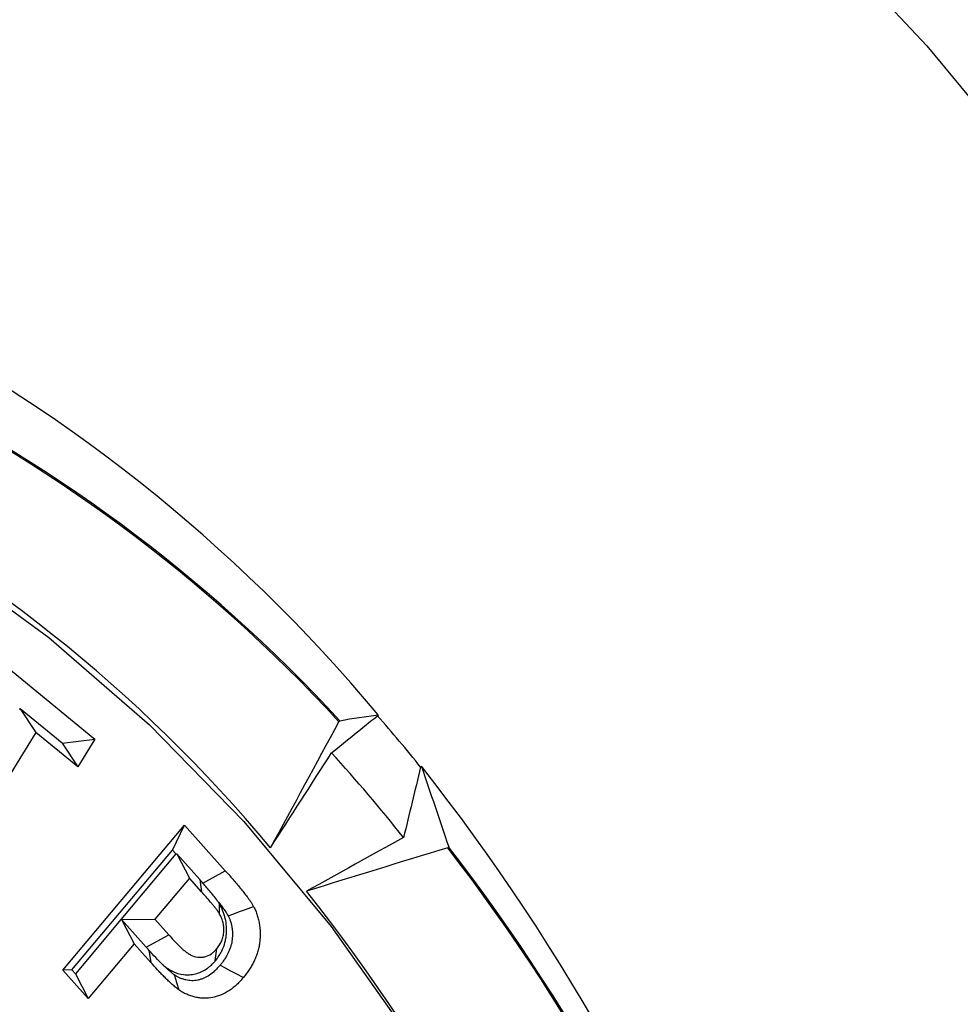
# Model space of a CAD drawing. Extents: x 0 to 216, y 0 to 280.
# Drawn here: x 107 to 109, y 182 to 184 of the extents above; entities that cross this region are included whole.
import ezdxf

# ---------------------------------------------------------------- set-up
doc = ezdxf.new("R2010")
doc.units = 0
doc.header["$LTSCALE"] = 10
doc.header["$MEASUREMENT"] = 0
doc.layers.add('CADdetails-9-EXTRAFINE', color=9, linetype='CONTINUOUS')

msp = doc.modelspace()

# ---------------------------------------------------------------- linework, layer by layer
at = {"layer": 'CADdetails-9-EXTRAFINE'}
for p, q in [((106.6086, 182.7081), (106.8934, 182.4744)), ((106.7021, 182.551), (106.7049, 182.5514)), ((106.7049, 182.5514), (106.7442, 182.4915)), ((106.8109, 182.4643), (106.7049, 182.5514)), ((107.6102, 182.536), (107.6083, 182.5337)), ((106.7442, 182.4915), (106.5326, 182.1477)), ((106.8504, 182.4044), (106.7442, 182.4915)), ((106.8109, 182.4643), (106.8934, 182.4744)), ((106.8109, 182.4643), (106.8504, 182.4044)), ((106.8934, 182.4744), (106.8504, 182.4044)), ((107.7172, 182.4037), (107.7191, 182.4058)), ((106.8127, 181.8902), (107.1204, 182.2568)), ((107.0895, 182.1941), (107.1204, 182.2568)), ((107.1204, 182.2568), (107.2233, 182.1417)), ((106.8353, 181.8912), (107.0895, 182.1941)), ((107.0895, 182.1941), (107.0985, 182.1841)), ((107.0985, 182.1841), (106.9592, 182.0181)), ((107.0985, 182.1841), (107.101, 182.1841)), ((107.101, 182.1841), (107.1588, 182.1193)), ((107.101, 182.1841), (107.1325, 182.1231)), ((107.1664, 182.1107), (107.2233, 182.1417)), ((107.1325, 182.1231), (107.0452, 182.0191)), ((107.1635, 182.0884), (107.1325, 182.1231)), ((107.1588, 182.1193), (107.1635, 182.0884)), ((107.2074, 182.0598), (107.2075, 182.0345)), ((106.9592, 182.0181), (106.8443, 181.8811)), ((106.9592, 182.0181), (107.0452, 182.0191)), ((106.9592, 182.0181), (106.9592, 182.0181)), ((106.9592, 182.0181), (106.9611, 182.0181)), ((106.9611, 182.0181), (106.9929, 181.9568)), ((106.9611, 182.0181), (107.0232, 181.9485)), ((107.0452, 182.0191), (107.0803, 181.9798)), ((107.0232, 181.9485), (107.0803, 181.9798)), ((106.9929, 181.9568), (106.8768, 181.8184)), ((107.0347, 181.91), (106.9929, 181.9568)), ((107.0297, 181.9413), (107.0347, 181.91)), ((107.1981, 181.9139), (107.2021, 181.9448)), ((106.8353, 181.8912), (106.8127, 181.8902)), ((106.8768, 181.8184), (106.8127, 181.8902)), ((106.8443, 181.8811), (106.8353, 181.8912)), ((106.8443, 181.8811), (106.8768, 181.8184))]:
    msp.add_line(p, q, dxfattribs=at)
at = {"layer": 'CADdetails-9-EXTRAFINE', "flags": 128}
for points in [[(105.4209, 186.2633), (105.8204, 186.1832), (106.2146, 186.0739), (106.602, 185.936), (106.981, 185.7699), (107.3501, 185.5763), (107.7079, 185.3561), (108.0527, 185.11), (108.3834, 184.8392), (108.6985, 184.5446), (108.9967, 184.2275), (109.2769, 183.8891)], [(104.0533, 183.5064), (104.3708, 183.536), (104.6894, 183.536), (105.0069, 183.5064), (105.3214, 183.4474), (105.6307, 183.3594), (105.9328, 183.2429), (106.2259, 183.0987), (106.508, 182.9278), (106.7773, 182.7312), (107.0319, 182.5102), (107.2704, 182.2663), (107.4911, 182.001), (107.6925, 181.716), (107.8735, 181.4133), (108.0328, 181.0947), (108.1693, 180.7624), (108.2823, 180.4184), (108.3709, 180.0651)], [(107.2305, 182.0279), (107.245, 182.0331), (107.2596, 182.0383), (107.2741, 182.0435), (107.295, 182.051)], [(107.21, 181.9029), (107.2233, 181.8959), (107.2366, 181.8889), (107.2499, 181.8819), (107.269, 181.8718)]]:
    msp.add_lwpolyline(points, dxfattribs=at)
at = {"layer": 'CADdetails-9-EXTRAFINE'}
for centre, radius, start, end in [((104.4584, 179.9035), 4.1065, 39.8706, 86.8748), ((104.6438, 179.8805), 3.8959, 42.6201, 86.1165), ((104.6437, 179.8811), 3.8988, 42.6196, 86.1171), ((104.4662, 179.816), 3.7317, 39.6961, 86.8573), ((103.9903, 179.3943), 4.7902, 38.9211, 40.9491), ((104.11, 179.3838), 4.5583, 38.568, 42.1022), ((103.4391, 179.0318), 5.45, 1.2184, 38.2494), ((103.6574, 179.0273), 5.2067, 1.9254, 37.5424), ((103.6566, 179.0274), 5.2105, 1.9249, 37.5429), ((103.5341, 179.0239), 4.9569, 1.2528, 38.2149)]:
    msp.add_arc(centre, radius, start, end, dxfattribs=at)
for points, knots in [([(105.4618, 186.3753), (105.8778, 186.3207), (106.2951, 186.2295), (106.8173, 186.0687), (106.922, 186.0341), (107.1307, 185.9604), (107.2343, 185.9214), (107.5431, 185.798), (107.7461, 185.7074), (108.3462, 185.4105), (108.7346, 185.1796), (109.2034, 184.8477), (109.2963, 184.7791), (109.4803, 184.6375), (109.5708, 184.5649), (109.8374, 184.3421), (110.0088, 184.1868), (110.3388, 183.8621), (110.4973, 183.6929), (110.8006, 183.3401), (110.9454, 183.1565), (111.1515, 182.8696), (111.2183, 182.7721), (111.3155, 182.6227), (111.3475, 182.5724), (111.41, 182.4714), (111.4406, 182.4205), (111.5904, 182.1649), (111.7001, 181.9556), (111.8983, 181.5273), (111.9867, 181.3082), (112.1025, 180.9719), (112.1383, 180.8585), (112.1875, 180.6864), (112.2032, 180.6287), (112.233, 180.5126), (112.2471, 180.4542), (112.3668, 179.9295), (112.4207, 179.4594), (112.4222, 178.749), (112.4095, 178.5114), (112.3764, 178.2131), (112.369, 178.1535), (112.3524, 178.0349), (112.3433, 177.9758), (112.3137, 177.7993), (112.2908, 177.6826), (112.2126, 177.3352), (112.1481, 177.1073), (111.9954, 176.6585), (111.9072, 176.4376), (111.7075, 176.0029), (111.5976, 175.7924), (111.3596, 175.3843), (111.2314, 175.1867), (110.9578, 174.8036), (110.8124, 174.6182), (110.5818, 174.349), (110.503, 174.261), (110.3823, 174.1317), (110.3416, 174.0891), (110.2597, 174.005), (110.2184, 173.9634), (109.8435, 173.5943), (109.4882, 173.2982), (109.0194, 172.966), (108.9244, 172.9014), (108.732, 172.7761), (108.6348, 172.7156), (108.3418, 172.5409), (108.1441, 172.4334), (107.5441, 172.1368), (107.1351, 171.9734), (106.6137, 171.8125), (106.5089, 171.7825), (106.2983, 171.7269), (106.1931, 171.7016), (105.8785, 171.6325), (105.6696, 171.596), (105.4618, 171.5687)], [0, 0, 0, 0, 0.0625, 0.0625, 0.078125, 0.078125, 0.09375, 0.09375, 0.125, 0.125, 0.1875, 0.1875, 0.203125, 0.203125, 0.21875, 0.21875, 0.25, 0.25, 0.28125, 0.28125, 0.3125, 0.3125, 0.328125, 0.328125, 0.335938, 0.335938, 0.34375, 0.34375, 0.375, 0.375, 0.40625, 0.40625, 0.421875, 0.421875, 0.429688, 0.429688, 0.4375, 0.4375, 0.5, 0.5, 0.53125, 0.53125, 0.539063, 0.539063, 0.546875, 0.546875, 0.5625, 0.5625, 0.59375, 0.59375, 0.625, 0.625, 0.65625, 0.65625, 0.6875, 0.6875, 0.71875, 0.71875, 0.734375, 0.734375, 0.742188, 0.742188, 0.75, 0.75, 0.8125, 0.8125, 0.828125, 0.828125, 0.84375, 0.84375, 0.875, 0.875, 0.9375, 0.9375, 0.953125, 0.953125, 0.96875, 0.96875, 1, 1, 1, 1]), ([(105.4209, 171.6807), (105.6265, 171.7074), (105.8331, 171.7432), (106.1445, 171.8109), (106.2485, 171.8358), (106.457, 171.8902), (106.5607, 171.9196), (107.0768, 172.0773), (107.4819, 172.2374), (108.0766, 172.5282), (108.2727, 172.6337), (108.5632, 172.805), (108.6596, 172.8644), (108.8505, 172.9873), (108.9448, 173.0506), (109.4101, 173.3768), (109.7631, 173.6675), (110.1359, 174.0304), (110.177, 174.0712), (110.2585, 174.1539), (110.2989, 174.1958), (110.419, 174.3229), (110.4974, 174.4095), (110.727, 174.6744), (110.8717, 174.8568), (111.1441, 175.2336), (111.2717, 175.428), (111.5088, 175.8294), (111.6182, 176.0363), (111.7674, 176.3569), (111.8147, 176.4656), (111.9032, 176.6844), (111.9445, 176.7946), (112.0593, 177.1278), (112.124, 177.3533), (112.2023, 177.697), (112.2253, 177.8124), (112.2648, 178.0451), (112.2815, 178.1626), (112.3212, 178.5165), (112.3339, 178.7515), (112.3324, 179.4537), (112.2785, 179.9183), (112.1588, 180.4369), (112.1447, 180.4945), (112.1148, 180.6092), (112.0992, 180.6662), (112.0499, 180.8363), (112.0142, 180.9482), (111.8985, 181.2803), (111.8101, 181.4965), (111.6123, 181.9191), (111.5028, 182.1254), (111.3533, 182.3775), (111.3228, 182.4276), (111.2605, 182.5272), (111.2286, 182.5768), (111.1317, 182.7239), (111.0651, 182.82), (110.8598, 183.1025), (110.7156, 183.2832), (110.4137, 183.6304), (110.256, 183.7968), (109.9279, 184.1159), (109.7574, 184.2687), (109.4925, 184.4875), (109.4027, 184.5588), (109.2199, 184.6979), (109.1277, 184.7652), (108.6624, 185.091), (108.2771, 185.3175), (107.6823, 185.6086), (107.4812, 185.6975), (107.1753, 185.8184), (107.0727, 185.8567), (106.866, 185.929), (106.7624, 185.9628), (106.2454, 186.1204), (105.8325, 186.2097), (105.4209, 186.2633)], [0, 0, 0, 0, 0.03125, 0.03125, 0.046875, 0.046875, 0.0625, 0.0625, 0.125, 0.125, 0.15625, 0.15625, 0.171875, 0.171875, 0.1875, 0.1875, 0.25, 0.25, 0.257813, 0.257813, 0.265625, 0.265625, 0.28125, 0.28125, 0.3125, 0.3125, 0.34375, 0.34375, 0.375, 0.375, 0.390625, 0.390625, 0.40625, 0.40625, 0.4375, 0.4375, 0.453125, 0.453125, 0.46875, 0.46875, 0.5, 0.5, 0.5625, 0.5625, 0.570313, 0.570313, 0.578125, 0.578125, 0.59375, 0.59375, 0.625, 0.625, 0.65625, 0.65625, 0.664063, 0.664063, 0.671875, 0.671875, 0.6875, 0.6875, 0.71875, 0.71875, 0.75, 0.75, 0.78125, 0.78125, 0.796875, 0.796875, 0.8125, 0.8125, 0.875, 0.875, 0.90625, 0.90625, 0.921875, 0.921875, 0.9375, 0.9375, 1, 1, 1, 1]), ([(107.5106, 182.5185), (107.5107, 182.5187), (107.5108, 182.5189), (107.5109, 182.5191), (107.5111, 182.5193), (107.5112, 182.5195), (107.5114, 182.5197), (107.5115, 182.5199), (107.5116, 182.5201), (107.5118, 182.5202), (107.5119, 182.5204), (107.512, 182.5205), (107.5121, 182.5206), (107.5122, 182.5208), (107.5123, 182.5209), (107.5124, 182.5209), (107.5125, 182.521), (107.5126, 182.5211), (107.5126, 182.5211), (107.5127, 182.5211), (107.5127, 182.5211), (107.5127, 182.5211)], [0, 0, 0, 0, 0.00000923565, 0.00000923565, 0.00000923565, 0.00001855344, 0.00001855344, 0.00001855344, 0.00002673596, 0.00002673596, 0.00002673596, 0.00003406312, 0.00003406312, 0.00003406312, 0.00004140481, 0.00004140481, 0.00004140481, 0.0000494353, 0.0000494353, 0.0000494353, 0.0000529046, 0.0000529046, 0.0000529046, 0.0000529046]), ([(107.7881, 182.2025), (107.7881, 182.2024), (107.7881, 182.2024), (107.7881, 182.2024), (107.7881, 182.2023), (107.7881, 182.2022), (107.7881, 182.2021), (107.7881, 182.202), (107.788, 182.2018), (107.7879, 182.2016), (107.7878, 182.2015), (107.7877, 182.2013), (107.7875, 182.2011), (107.7874, 182.201), (107.7872, 182.2008), (107.787, 182.2007), (107.7869, 182.2005), (107.7867, 182.2004), (107.7865, 182.2003), (107.7863, 182.2002), (107.786, 182.2001), (107.7859, 182.2), (107.7858, 182.2), (107.7858, 182.2), (107.7858, 182.2)], [0.00015230265, 0.00015230265, 0.00015230265, 0.00015230265, 0.00015444209, 0.00015444209, 0.00015444209, 0.0001600618, 0.0001600618, 0.0001600618, 0.00016855738, 0.00016855738, 0.00016855738, 0.00017705815, 0.00017705815, 0.00017705815, 0.00018548783, 0.00018548783, 0.00018548783, 0.00019388892, 0.00019388892, 0.00019388892, 0.00020234534, 0.00020234534, 0.00020234534, 0.00020285861, 0.00020285861, 0.00020285861, 0.00020285861]), ([(107.2233, 182.1417), (107.2297, 182.1346), (107.236, 182.1274), (107.2486, 182.1129), (107.2548, 182.1055), (107.267, 182.0907), (107.2731, 182.0832), (107.2803, 182.0735), (107.2818, 182.0715), (107.2846, 182.0676), (107.286, 182.0656), (107.288, 182.0626), (107.2887, 182.0616), (107.2901, 182.0595), (107.2907, 182.0585), (107.2926, 182.0553), (107.2938, 182.0531), (107.295, 182.051)], [0, 0, 0, 0, 0.25, 0.25, 0.5, 0.5, 0.75, 0.75, 0.8125, 0.8125, 0.875, 0.875, 0.90625, 0.90625, 0.9375, 0.9375, 1, 1, 1, 1]), ([(107.2075, 182.0345), (107.2067, 182.0357), (107.2059, 182.0369), (107.2047, 182.0388), (107.2043, 182.0394), (107.2034, 182.0406), (107.203, 182.0412), (107.2017, 182.0429), (107.2008, 182.0441), (107.1991, 182.0465), (107.1982, 182.0476), (107.1964, 182.0499), (107.1955, 182.0511), (107.1937, 182.0533), (107.1928, 182.0544), (107.19, 182.0578), (107.1881, 182.0601), (107.1788, 182.0712), (107.1711, 182.0798), (107.1635, 182.0884)], [0, 0, 0, 0, 0.0625, 0.0625, 0.09375, 0.09375, 0.125, 0.125, 0.1875, 0.1875, 0.25, 0.25, 0.3125, 0.3125, 0.375, 0.375, 0.5, 0.5, 1, 1, 1, 1]), ([(107.206, 182.062), (107.2002, 182.0706), (107.1937, 182.0788), (107.1803, 182.0949), (107.1734, 182.1028), (107.1664, 182.1107)], [0, 0, 0, 0, 0.5, 0.5, 1, 1, 1, 1]), ([(107.1981, 181.9139), (107.1984, 181.9144), (107.1988, 181.9148), (107.1991, 181.9152), (107.2015, 181.9183), (107.2047, 181.9223), (107.2099, 181.9305), (107.2116, 181.9335), (107.2147, 181.9394), (107.2161, 181.9424), (107.22, 181.9517), (107.2221, 181.9582), (107.2244, 181.9689), (107.225, 181.9725), (107.2259, 181.9794), (107.2261, 181.9828), (107.2266, 181.9927), (107.2264, 181.9992), (107.225, 182.0124), (107.2239, 182.019), (107.2204, 182.032), (107.2182, 182.0384), (107.2126, 182.0507), (107.21, 182.0552), (107.2081, 182.0587), (107.2078, 182.059), (107.2076, 182.0594), (107.2074, 182.0598)], [-0.017959, -0.017959, -0.017959, -0.017959, 0, 0, 0, 0.125, 0.125, 0.1875, 0.1875, 0.25, 0.25, 0.375, 0.375, 0.4375, 0.4375, 0.5, 0.5, 0.625, 0.625, 0.75, 0.75, 0.875, 0.875, 1, 1, 1, 1.013423, 1.013423, 1.013423, 1.013423]), ([(107.206, 182.062), (107.2102, 182.0568), (107.2141, 182.0518), (107.2194, 182.0447), (107.2207, 182.043), (107.2232, 182.0395), (107.2244, 182.0377), (107.226, 182.0354), (107.2265, 182.0347), (107.2273, 182.0334), (107.2277, 182.0328), (107.2287, 182.0311), (107.2296, 182.0296), (107.2305, 182.0279)], [0.5649544, 0.5649544, 0.5649544, 0.5649544, 0.75, 0.75, 0.8125, 0.8125, 0.875, 0.875, 0.90625, 0.90625, 0.9375, 0.9375, 0.9916122, 0.9916122, 0.9916122, 0.9916122]), ([(107.295, 182.051), (107.2959, 182.0492), (107.2968, 182.0474), (107.2985, 182.0439), (107.2993, 182.0421), (107.3009, 182.0384), (107.3016, 182.0365), (107.3029, 182.0327), (107.3036, 182.0308), (107.3054, 182.0251), (107.3065, 182.0212), (107.3079, 182.0153), (107.3084, 182.0133), (107.3091, 182.0093), (107.3095, 182.0073), (107.3103, 182.0012), (107.3108, 181.9971), (107.3113, 181.989), (107.3115, 181.9849), (107.3114, 181.9767), (107.3113, 181.9726), (107.3107, 181.9645), (107.3102, 181.9604), (107.309, 181.9524), (107.3082, 181.9483), (107.3064, 181.9405), (107.3053, 181.9366), (107.3027, 181.9289), (107.3013, 181.9252), (107.2983, 181.9178), (107.2967, 181.9141), (107.2932, 181.907), (107.2913, 181.9036), (107.2873, 181.8968), (107.2852, 181.8935), (107.2819, 181.8887), (107.2808, 181.887), (107.2786, 181.8839), (107.2774, 181.8823), (107.2739, 181.8777), (107.2715, 181.8748), (107.269, 181.8718)], [0, 0, 0, 0, 0.03125, 0.03125, 0.0625, 0.0625, 0.09375, 0.09375, 0.125, 0.125, 0.1875, 0.1875, 0.21875, 0.21875, 0.25, 0.25, 0.3125, 0.3125, 0.375, 0.375, 0.4375, 0.4375, 0.5, 0.5, 0.5625, 0.5625, 0.625, 0.625, 0.6875, 0.6875, 0.75, 0.75, 0.8125, 0.8125, 0.875, 0.875, 0.90625, 0.90625, 0.9375, 0.9375, 1, 1, 1, 1]), ([(107.2021, 181.9448), (107.2045, 181.9478), (107.2068, 181.9509), (107.21, 181.9558), (107.211, 181.9575), (107.2128, 181.961), (107.2137, 181.9628), (107.216, 181.9684), (107.2172, 181.9722), (107.2185, 181.9782), (107.2188, 181.9802), (107.2193, 181.9843), (107.2195, 181.9863), (107.2198, 181.9924), (107.2197, 181.9965), (107.2188, 182.0047), (107.2181, 182.0087), (107.216, 182.0165), (107.2147, 182.0203), (107.2114, 182.0276), (107.2095, 182.031), (107.2075, 182.0345)], [0, 0, 0, 0, 0.125, 0.125, 0.1875, 0.1875, 0.25, 0.25, 0.375, 0.375, 0.4375, 0.4375, 0.5, 0.5, 0.625, 0.625, 0.75, 0.75, 0.875, 0.875, 1, 1, 1, 1]), ([(107.2305, 182.0279), (107.2312, 182.0265), (107.2319, 182.0252), (107.233, 182.0228), (107.2335, 182.0218), (107.2343, 182.0199), (107.2347, 182.0188), (107.2356, 182.0164), (107.236, 182.015), (107.2374, 182.0108), (107.2382, 182.008), (107.2391, 182.0041), (107.2394, 182.0028), (107.2398, 182.0005), (107.24, 181.9993), (107.2406, 181.9954), (107.2409, 181.9923), (107.2413, 181.9866), (107.2414, 181.9839), (107.2414, 181.9782), (107.2412, 181.9752), (107.2408, 181.9695), (107.2405, 181.9666), (107.2397, 181.9612), (107.2392, 181.9586), (107.238, 181.9536), (107.2373, 181.9513), (107.2355, 181.9459), (107.2345, 181.9429), (107.2323, 181.9376), (107.2312, 181.9351), (107.2288, 181.9302), (107.2275, 181.9279), (107.2244, 181.9228), (107.2226, 181.9199), (107.22, 181.916), (107.2191, 181.9147), (107.2175, 181.9124), (107.2167, 181.9113), (107.2142, 181.908), (107.2122, 181.9056), (107.21, 181.9029)], [0.0052883, 0.0052883, 0.0052883, 0.0052883, 0.03125, 0.03125, 0.0625, 0.0625, 0.09375, 0.09375, 0.125, 0.125, 0.1875, 0.1875, 0.21875, 0.21875, 0.25, 0.25, 0.3125, 0.3125, 0.375, 0.375, 0.4375, 0.4375, 0.5, 0.5, 0.5625, 0.5625, 0.625, 0.625, 0.6875, 0.6875, 0.75, 0.75, 0.8125, 0.8125, 0.875, 0.875, 0.90625, 0.90625, 0.9375, 0.9375, 0.9956885, 0.9956885, 0.9956885, 0.9956885]), ([(107.0803, 181.9798), (107.0846, 181.975), (107.0889, 181.9702), (107.0977, 181.9609), (107.1022, 181.9563), (107.109, 181.9496), (107.1113, 181.9474), (107.1148, 181.9442), (107.116, 181.9431), (107.1184, 181.941), (107.1196, 181.94), (107.122, 181.938), (107.1233, 181.937), (107.1252, 181.9356), (107.1258, 181.9351), (107.127, 181.9342), (107.1277, 181.9337), (107.1289, 181.9328), (107.1296, 181.9324), (107.1309, 181.9315), (107.1315, 181.9311), (107.1335, 181.9299), (107.1349, 181.9292), (107.1418, 181.9258), (107.1476, 181.9241), (107.1565, 181.923), (107.1595, 181.923), (107.1655, 181.9233), (107.1685, 181.9237), (107.1773, 181.9259), (107.1829, 181.9285), (107.1894, 181.9328), (107.1907, 181.9337), (107.1931, 181.9357), (107.1943, 181.9367), (107.1978, 181.94), (107.2, 181.9424), (107.2021, 181.9448)], [0, 0, 0, 0, 0.125, 0.125, 0.25, 0.25, 0.3125, 0.3125, 0.34375, 0.34375, 0.375, 0.375, 0.40625, 0.40625, 0.421875, 0.421875, 0.4375, 0.4375, 0.453125, 0.453125, 0.46875, 0.46875, 0.5, 0.5, 0.625, 0.625, 0.6875, 0.6875, 0.75, 0.75, 0.875, 0.875, 0.90625, 0.90625, 0.9375, 0.9375, 1, 1, 1, 1]), ([(107.0656, 181.9039), (107.0595, 181.9097), (107.0534, 181.9158), (107.0415, 181.9284), (107.0356, 181.9348), (107.0297, 181.9413)], [0, 0, 0, 0, 0.5, 0.5, 1, 1, 1, 1]), ([(107.0656, 181.9039), (107.0661, 181.9035), (107.0667, 181.903), (107.0688, 181.9013), (107.0704, 181.9001), (107.0725, 181.8985), (107.0731, 181.898), (107.0746, 181.8969), (107.0754, 181.8963), (107.0772, 181.895), (107.0782, 181.8943), (107.0804, 181.8928), (107.0816, 181.8921), (107.0851, 181.89), (107.0874, 181.8887), (107.0987, 181.8832), (107.1083, 181.8804), (107.1229, 181.8787), (107.1278, 181.8786), (107.1377, 181.8791), (107.1428, 181.8798), (107.158, 181.8836), (107.1671, 181.8878), (107.1778, 181.895), (107.1799, 181.8965), (107.184, 181.8998), (107.1861, 181.9016), (107.192, 181.9071), (107.1948, 181.9103), (107.197, 181.9127), (107.1974, 181.9131), (107.1977, 181.9135), (107.1981, 181.9139)], [0.3651726, 0.3651726, 0.3651726, 0.3651726, 0.375, 0.375, 0.40625, 0.40625, 0.421875, 0.421875, 0.4375, 0.4375, 0.453125, 0.453125, 0.46875, 0.46875, 0.5, 0.5, 0.625, 0.625, 0.6875, 0.6875, 0.75, 0.75, 0.875, 0.875, 0.90625, 0.90625, 0.9375, 0.9375, 1, 1, 1, 1.0106457, 1.0106457, 1.0106457, 1.0106457]), ([(107.1056, 181.8408), (107.104, 181.842), (107.1024, 181.8433), (107.0992, 181.8458), (107.0976, 181.8471), (107.0945, 181.8497), (107.0929, 181.8511), (107.0898, 181.8538), (107.0883, 181.8551), (107.0837, 181.8592), (107.0807, 181.862), (107.0747, 181.8678), (107.0718, 181.8707), (107.0659, 181.8765), (107.063, 181.8795), (107.0573, 181.8855), (107.0544, 181.8885), (107.0459, 181.8976), (107.0403, 181.9038), (107.0347, 181.91)], [0, 0, 0, 0, 0.0625, 0.0625, 0.125, 0.125, 0.1875, 0.1875, 0.25, 0.25, 0.375, 0.375, 0.5, 0.5, 0.625, 0.625, 0.75, 0.75, 1, 1, 1, 1]), ([(107.0942, 181.8785), (107.0929, 181.8795), (107.0918, 181.8804), (107.0894, 181.8822), (107.0884, 181.8831), (107.0858, 181.8852), (107.0844, 181.8864), (107.0814, 181.8891), (107.0799, 181.8904), (107.0757, 181.8941), (107.0734, 181.8962), (107.0691, 181.9004), (107.0674, 181.9022), (107.0656, 181.9039)], [0.0121758, 0.0121758, 0.0121758, 0.0121758, 0.0625, 0.0625, 0.125, 0.125, 0.1875, 0.1875, 0.25, 0.25, 0.375, 0.375, 0.4517163, 0.4517163, 0.4517163, 0.4517163]), ([(107.21, 181.9029), (107.2075, 181.9001), (107.2052, 181.8975), (107.2007, 181.8926), (107.1985, 181.8904), (107.1921, 181.8842), (107.1876, 181.8806), (107.1785, 181.8744), (107.1739, 181.8719), (107.1667, 181.8689), (107.1642, 181.868), (107.1592, 181.8665), (107.1565, 181.8658), (107.1486, 181.8642), (107.1432, 181.8637), (107.136, 181.8638), (107.1337, 181.8639), (107.1287, 181.8646), (107.1261, 181.8651), (107.1208, 181.8664), (107.1179, 181.8672), (107.1124, 181.8689), (107.1098, 181.8699), (107.1063, 181.8714), (107.1051, 181.872), (107.103, 181.873), (107.1021, 181.8735), (107.0993, 181.8751), (107.097, 181.8766), (107.0942, 181.8785)], [0.0040816, 0.0040816, 0.0040816, 0.0040816, 0.0625, 0.0625, 0.125, 0.125, 0.25, 0.25, 0.375, 0.375, 0.4375, 0.4375, 0.5, 0.5, 0.625, 0.625, 0.6875, 0.6875, 0.75, 0.75, 0.8125, 0.8125, 0.875, 0.875, 0.90625, 0.90625, 0.9375, 0.9375, 0.9937923, 0.9937923, 0.9937923, 0.9937923]), ([(107.0942, 181.8785), (107.0959, 181.8729), (107.0976, 181.8672), (107.0993, 181.8615), (107.1004, 181.8581), (107.1014, 181.8546), (107.1025, 181.8512), (107.1035, 181.8477), (107.1046, 181.8443), (107.1056, 181.8408)], [0, 0, 0, 0, 0.0004186176, 0.0004186176, 0.0004186176, 0.0006744891, 0.0006744891, 0.0006744891, 0.0009303607, 0.0009303607, 0.0009303607, 0.0009303607]), ([(107.269, 181.8718), (107.2664, 181.8688), (107.2637, 181.8657), (107.2582, 181.8598), (107.2554, 181.8569), (107.2468, 181.8486), (107.2406, 181.8436), (107.2277, 181.8348), (107.2209, 181.8311), (107.2103, 181.8267), (107.2067, 181.8254), (107.1995, 181.8232), (107.1958, 181.8223), (107.1847, 181.8201), (107.1772, 181.8193), (107.166, 181.8194), (107.1622, 181.8197), (107.1548, 181.8207), (107.151, 181.8214), (107.1437, 181.8231), (107.1401, 181.8242), (107.1328, 181.8265), (107.1293, 181.8278), (107.124, 181.8301), (107.1222, 181.8309), (107.1188, 181.8326), (107.1171, 181.8335), (107.1121, 181.8365), (107.1088, 181.8386), (107.1056, 181.8408)], [0, 0, 0, 0, 0.0625, 0.0625, 0.125, 0.125, 0.25, 0.25, 0.375, 0.375, 0.4375, 0.4375, 0.5, 0.5, 0.625, 0.625, 0.6875, 0.6875, 0.75, 0.75, 0.8125, 0.8125, 0.875, 0.875, 0.90625, 0.90625, 0.9375, 0.9375, 1, 1, 1, 1])]:
    msp.add_open_spline(points, degree=3, knots=knots, dxfattribs=at)
for points in [[(107.5127, 182.5211), (107.546, 182.5273), (107.5785, 182.5322), (107.6102, 182.536)], [(107.3375, 182.1995), (107.396, 182.3066), (107.4537, 182.4129), (107.5106, 182.5185)], [(107.492, 182.4399), (107.5309, 182.4714), (107.5697, 182.5026), (107.6083, 182.5337)], [(107.3375, 182.1995), (107.3891, 182.2797), (107.4406, 182.3598), (107.492, 182.4399)], [(107.7172, 182.4037), (107.7028, 182.3444), (107.6884, 182.285), (107.674, 182.2256)], [(107.7191, 182.4058), (107.7422, 182.3381), (107.7652, 182.2703), (107.7881, 182.2025)], [(107.674, 182.2256), (107.5923, 182.1805), (107.5105, 182.1354), (107.4287, 182.0902)], [(107.7858, 182.2), (107.6668, 182.1635), (107.5478, 182.1269), (107.4287, 182.0902)], [(107.1664, 182.1107), (107.1639, 182.1136), (107.1613, 182.1164), (107.1588, 182.1193)], [(107.2074, 182.0598), (107.207, 182.0605), (107.2065, 182.0612), (107.206, 182.062)], [(107.0297, 181.9413), (107.0276, 181.9437), (107.0254, 181.9461), (107.0232, 181.9485)]]:
    msp.add_open_spline(points, degree=3, dxfattribs=at)

doc.saveas('drawing.dxf')
